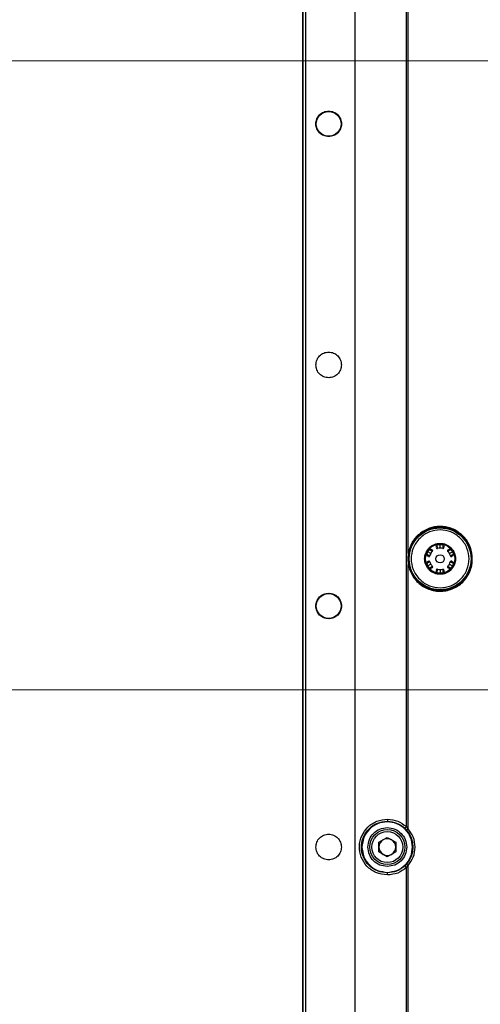
# Model space of a CAD drawing. Units: inches. Extents: x 0.4 to 16.6, y 0.2 to 10.8.
# Drawn here: x 2 to 2.5, y 4.7 to 5.9 of the extents above; entities that cross this region are included whole.
import ezdxf

# ---------------------------------------------------------------- set-up
doc = ezdxf.new("R2010")
doc.units = ezdxf.units.IN
doc.header["$MEASUREMENT"] = 0
doc.styles.add('SLDTEXTSTYLE0', font='TXT', dxfattribs={"width": 0.75})
doc.dimstyles.new('SLDDIMSTYLE0', dxfattribs={"dimtxt": 0.083333, "dimasz": 0.13, "dimexe": 0, "dimexo": 0.0625, "dimgap": 0.020833, "dimtad": 0, "dimlfac": 8, "dimrnd": 1e-09, "dimzin": 4, "dimdsep": 46, "dimtxsty": 'SLDTEXTSTYLE0', "dimsah": 1, "dimcen": 0.09, "dimadec": 0, "dimazin": 1, "dimtfac": 1, "dimtofl": 0, "dimtmove": 0, "dimatfit": 3, "dimfxl": 0, "dimfrac": 2, "dimtolj": 1, "dimtzin": 12, "dimarcsym": 0})

# ---------------------------------------------------------------- blocks, each defined once
blk = doc.blocks.new('_D')
at = {"color": 7, "linetype": 'Continuous', "lineweight": 0}
for p, q in [((2.2743, 6.3477), (0.8482, 6.3477)), ((0.9732, 6.3477), (0.9732, 5.2543)), ((0.907, 5.1867), (0.907, 5.2121)), ((0.907, 5.2121), (1.0394, 5.2121)), ((1.0394, 5.2121), (1.0394, 5.1867)), ((0.907, 4.9097), (0.907, 4.8844)), ((1.0394, 4.8844), (1.0394, 4.9097)), ((0.907, 4.8844), (1.0394, 4.8844)), ((0.9732, 3.4102), (0.9732, 4.5035)), ((2.2743, 3.4102), (0.8482, 3.4102))]:
    blk.add_line(p, q, dxfattribs=at)
at = {"color": 7, "linetype": 'Continuous', "lineweight": 18}
for points in [[(0.9732, 6.3477), (0.9532, 6.2177), (0.9932, 6.2177)], [(0.9732, 3.4102), (0.9932, 3.5402), (0.9532, 3.5402)]]:
    blk.add_solid(points, dxfattribs=at)
at = {"color": 7, "linetype": 'Continuous', "lineweight": 18, "char_height": 0.08333, "attachment_point": 1, "rotation": 90, "style": 'SLDTEXTSTYLE0'}
for s, insert in [('596.9', (0.932, 4.9097)), ('23.500', (0.932, 4.5204))]:
    blk.add_mtext(s, dxfattribs=dict(at, insert=insert))
blk = doc.blocks.new('_D_3')
at = {"color": 7, "linetype": 'Continuous', "lineweight": 0}
for p, q in [((2.8634, 5.0664), (1.3207, 5.0664)), ((1.4457, 5.0664), (1.4457, 4.6137)), ((1.3795, 4.5461), (1.3795, 4.5714)), ((1.3795, 4.5714), (1.5119, 4.5714)), ((1.5119, 4.5714), (1.5119, 4.5461)), ((1.3795, 4.2691), (1.3795, 4.2437)), ((1.5119, 4.2437), (1.5119, 4.2691)), ((1.3795, 4.2437), (1.5119, 4.2437)), ((1.4457, 3.4102), (1.4457, 3.8629)), ((2.2743, 3.4102), (1.3207, 3.4102))]:
    blk.add_line(p, q, dxfattribs=at)
at = {"color": 7, "linetype": 'Continuous', "lineweight": 18}
for points in [[(1.4457, 5.0664), (1.4257, 4.9364), (1.4657, 4.9364)], [(1.4457, 3.4102), (1.4657, 3.5402), (1.4257, 3.5402)]]:
    blk.add_solid(points, dxfattribs=at)
at = {"color": 7, "linetype": 'Continuous', "lineweight": 18, "char_height": 0.08333, "attachment_point": 1, "rotation": 90, "style": 'SLDTEXTSTYLE0'}
for s, insert in [('336.6', (1.4045, 4.2691)), ('13.250', (1.4045, 3.8798))]:
    blk.add_mtext(s, dxfattribs=dict(at, insert=insert))
blk = doc.blocks.new('_D_4')
at = {"color": 7, "linetype": 'Continuous', "lineweight": 0}
for p, q in [((2.8634, 5.8164), (1.0845, 5.8164)), ((1.2095, 5.8164), (1.2095, 4.9425)), ((1.1433, 4.8749), (1.1433, 4.9003)), ((1.1433, 4.9003), (1.2757, 4.9003)), ((1.2757, 4.9003), (1.2757, 4.8749)), ((1.1433, 4.6902), (1.1433, 4.6649)), ((1.2757, 4.6649), (1.2757, 4.6902)), ((1.1433, 4.6649), (1.2757, 4.6649)), ((1.2095, 3.4102), (1.2095, 4.284)), ((2.2743, 3.4102), (1.0845, 3.4102))]:
    blk.add_line(p, q, dxfattribs=at)
at = {"color": 7, "linetype": 'Continuous', "lineweight": 18}
for points in [[(1.2095, 5.8164), (1.1895, 5.6864), (1.2295, 5.6864)], [(1.2095, 3.4102), (1.2295, 3.5402), (1.1895, 3.5402)]]:
    blk.add_solid(points, dxfattribs=at)
at = {"color": 7, "linetype": 'Continuous', "lineweight": 18, "char_height": 0.08333, "attachment_point": 1, "rotation": 90, "style": 'SLDTEXTSTYLE0'}
for s, insert in [('489', (1.1682, 4.6902)), ('19.250', (1.1682, 4.301))]:
    blk.add_mtext(s, dxfattribs=dict(at, insert=insert))

msp = doc.modelspace()

# ---------------------------------------------------------------- linework, layer by layer
at = {"color": 7, "linetype": 'Continuous', "lineweight": 25}
for p, q in [((2.3118, 6.3352), (2.3118, 3.4227)), ((2.3123, 6.3352), (2.3123, 3.4227)), ((2.3154, 6.3352), (2.3154, 3.4227)), ((2.3743, 6.2212), (2.3743, 3.5366)), ((2.4358, 4.9033), (2.4358, 6.0648)), ((2.4379, 5.2296), (2.4379, 5.9032)), ((2.4721, 5.2392), (2.4759, 5.2396)), ((2.4759, 5.2401), (2.4759, 5.2396)), ((2.4759, 5.2396), (2.4797, 5.2392)), ((2.4379, 5.2296), (2.4373, 5.2227)), ((2.4383, 5.2227), (2.4389, 5.2294)), ((2.4597, 5.2276), (2.4612, 5.2312)), ((2.4608, 5.2314), (2.4612, 5.2312)), ((2.4612, 5.2312), (2.4635, 5.2343)), ((2.4636, 5.2261), (2.4634, 5.2262)), ((2.4727, 5.2351), (2.4727, 5.2352)), ((2.485, 5.2316), (2.485, 5.2316)), ((2.4883, 5.2343), (2.4906, 5.2312)), ((2.4906, 5.2312), (2.4921, 5.2276)), ((2.4373, 5.2227), (2.4379, 5.2157)), ((2.4379, 4.9007), (2.4379, 5.2157)), ((2.4389, 5.216), (2.4383, 5.2227)), ((2.4612, 5.2142), (2.4597, 5.2177)), ((2.4608, 5.2139), (2.4612, 5.2142)), ((2.4635, 5.2111), (2.4612, 5.2142)), ((2.4668, 5.2137), (2.4666, 5.2136)), ((2.4882, 5.2192), (2.4882, 5.2192)), ((2.4906, 5.2142), (2.4883, 5.2111)), ((2.4921, 5.2177), (2.4906, 5.2142)), ((2.4759, 5.2057), (2.4721, 5.2061)), ((2.4797, 5.2061), (2.4759, 5.2057)), ((2.4759, 5.2052), (2.4759, 5.2057)), ((2.4791, 5.2103), (2.4791, 5.2103)), ((2.4337, 4.9015), (2.4361, 4.8991)), ((2.4379, 4.9007), (2.4358, 4.9033)), ((2.4029, 4.8847), (2.413, 4.8905)), ((2.4029, 4.8731), (2.4029, 4.8847)), ((2.413, 4.8905), (2.423, 4.8847)), ((2.423, 4.8847), (2.423, 4.8731)), ((2.413, 4.8673), (2.4029, 4.8731)), ((2.423, 4.8731), (2.413, 4.8673)), ((2.4361, 4.8587), (2.4337, 4.8563)), ((2.4358, 4.8545), (2.4379, 4.8571)), ((2.4358, 3.6377), (2.4358, 4.8545)), ((2.4379, 4.5421), (2.4379, 4.8571))]:
    msp.add_line(p, q, dxfattribs=at)
for centre, radius in [((2.3431, 5.7414), 0.0148), ((2.4759, 5.2227), 0.0369), ((2.4759, 5.2227), 0.0175), ((2.4759, 5.2227), 0.00492), ((2.3431, 5.1664), 0.0148), ((2.413, 4.8789), 0.0209), ((2.413, 4.8789), 0.0185)]:
    msp.add_circle(centre, radius, dxfattribs=at)
for centre, radius, start, end in [((2.4759, 5.2227), 0.0376, 190.2906, 169.7091), ((2.4795, 5.2386), 0.000931, 254.8483, 337.8198), ((2.4626, 5.2264), 0.000984, 240.0001, 344.4775), ((2.4759, 5.2227), 0.0128, 150.0004, 164.4775), ((2.4639, 5.2337), 0.000931, 314.8483, 37.8198), ((2.4759, 5.2227), 0.0128, 135.5225, 150.0004), ((2.4661, 5.2323), 0.000984, 315.5225, 60), ((2.4724, 5.236), 0.000984, 179.9921, 284.4775), ((2.4759, 5.2227), 0.0128, 89.9997, 104.4775), ((2.4759, 5.2227), 0.0128, 75.5225, 89.9997), ((2.4793, 5.236), 0.000984, 255.5225, 0), ((2.4857, 5.2323), 0.000984, 120.0001, 224.4775), ((2.4759, 5.2227), 0.0128, 30.0004, 44.4775), ((2.4879, 5.2337), 0.000931, 142.1792, 225.1513), ((2.4759, 5.2227), 0.0128, 15.5225, 30.0004), ((2.4892, 5.2264), 0.000984, 195.5225, 300), ((2.4603, 5.2178), 0.000931, 14.8483, 97.8198), ((2.4626, 5.219), 0.000984, 15.5225, 120), ((2.4759, 5.2227), 0.0128, 195.5225, 210.0004), ((2.4759, 5.2227), 0.0128, 210.0004, 224.4775), ((2.4661, 5.213), 0.000984, 300.0001, 44.4775), ((2.4857, 5.213), 0.000984, 135.5225, 240), ((2.4759, 5.2227), 0.0128, 315.5225, 330.0004), ((2.4759, 5.2227), 0.0128, 330.0004, 344.4775), ((2.4892, 5.219), 0.000984, 60, 164.4775), ((2.4915, 5.2178), 0.000931, 82.1792, 165.1513), ((2.4724, 5.2093), 0.000984, 75.5225, 180), ((2.4759, 5.2227), 0.0128, 255.5225, 269.9997), ((2.4759, 5.2227), 0.0128, 269.9997, 284.4775), ((2.4793, 5.2093), 0.000984, 0, 104.4775), ((2.4795, 5.2067), 0.000931, 22.1792, 105.1513), ((2.413, 4.8789), 0.0307, 318.8435, 41.1565), ((2.413, 4.8789), 0.01, 120, 180), ((2.413, 4.8789), 0.01, 60, 120), ((2.413, 4.8789), 0.01, 0, 60), ((2.413, 4.8789), 0.01, 180, 240), ((2.413, 4.8789), 0.01, 300, 0), ((2.413, 4.8789), 0.01, 240, 300)]:
    msp.add_arc(centre, radius, start, end, dxfattribs=at)
for points in [[(2.3431, 5.7262), (2.3411, 5.7264), (2.3371, 5.7269), (2.332, 5.7304), (2.3286, 5.7354), (2.3274, 5.7414), (2.3286, 5.7474), (2.332, 5.7525), (2.3371, 5.756), (2.3411, 5.7564), (2.3431, 5.7567)], [(2.3431, 5.7567), (2.3451, 5.7564), (2.3491, 5.756), (2.3541, 5.7525), (2.3575, 5.7474), (2.3587, 5.7414), (2.3575, 5.7354), (2.3541, 5.7304), (2.3491, 5.7269), (2.3451, 5.7264), (2.3431, 5.7262)], [(2.3278, 5.4539), (2.3281, 5.4559), (2.3285, 5.4599), (2.332, 5.465), (2.3371, 5.4684), (2.3431, 5.4696), (2.3491, 5.4684), (2.3541, 5.465), (2.3576, 5.4599), (2.3581, 5.4559), (2.3583, 5.4539)], [(2.3583, 5.4539), (2.3581, 5.4519), (2.3576, 5.4479), (2.3541, 5.4429), (2.3491, 5.4395), (2.3431, 5.4383), (2.3371, 5.4395), (2.332, 5.4429), (2.3285, 5.4479), (2.3281, 5.4519), (2.3278, 5.4539)], [(2.5134, 5.2227), (2.5128, 5.2276), (2.5117, 5.2374), (2.503, 5.2499), (2.4906, 5.2582), (2.4759, 5.2611), (2.4612, 5.2582), (2.4488, 5.2499), (2.4401, 5.2374), (2.439, 5.2276), (2.4384, 5.2227)], [(2.4384, 5.2227), (2.439, 5.2178), (2.4401, 5.208), (2.4488, 5.1955), (2.4612, 5.1871), (2.4759, 5.1842), (2.4906, 5.1871), (2.503, 5.1955), (2.5117, 5.208), (2.5128, 5.2178), (2.5134, 5.2227)], [(2.3431, 5.1512), (2.3411, 5.1514), (2.3371, 5.1519), (2.332, 5.1554), (2.3286, 5.1604), (2.3274, 5.1664), (2.3286, 5.1724), (2.332, 5.1775), (2.3371, 5.181), (2.3411, 5.1814), (2.3431, 5.1817)], [(2.3431, 5.1817), (2.3451, 5.1814), (2.3491, 5.181), (2.3541, 5.1775), (2.3575, 5.1724), (2.3587, 5.1664), (2.3575, 5.1604), (2.3541, 5.1554), (2.3491, 5.1519), (2.3451, 5.1514), (2.3431, 5.1512)], [(2.413, 4.909), (2.409, 4.9086), (2.4011, 4.9077), (2.3912, 4.9007), (2.3842, 4.8908), (2.3833, 4.8829), (2.3828, 4.8789)], [(2.4431, 4.8789), (2.4426, 4.8829), (2.4417, 4.8908), (2.4348, 4.9007), (2.4248, 4.9077), (2.4169, 4.9086), (2.413, 4.909)], [(2.3898, 4.8789), (2.3902, 4.882), (2.3909, 4.888), (2.3962, 4.8957), (2.4039, 4.901), (2.4099, 4.9017), (2.413, 4.9021)], [(2.413, 4.9021), (2.416, 4.9017), (2.4221, 4.901), (2.4297, 4.8957), (2.435, 4.888), (2.4357, 4.882), (2.4361, 4.8789)], [(2.4379, 4.9007), (2.4377, 4.9005), (2.4372, 4.9001), (2.4366, 4.8996), (2.4362, 4.8992), (2.4361, 4.8991), (2.4361, 4.8991)], [(2.3278, 4.8789), (2.3281, 4.8809), (2.3285, 4.8849), (2.332, 4.89), (2.3371, 4.8934), (2.3431, 4.8946), (2.3491, 4.8934), (2.3541, 4.89), (2.3576, 4.8849), (2.3581, 4.8809), (2.3583, 4.8789)], [(2.3583, 4.8789), (2.3581, 4.8769), (2.3576, 4.8729), (2.3541, 4.8679), (2.3491, 4.8645), (2.3431, 4.8633), (2.3371, 4.8645), (2.332, 4.8679), (2.3285, 4.8729), (2.3281, 4.8769), (2.3278, 4.8789)], [(2.3828, 4.8789), (2.3833, 4.875), (2.3842, 4.8671), (2.3912, 4.8571), (2.4011, 4.8502), (2.409, 4.8493), (2.413, 4.8488)], [(2.413, 4.8558), (2.4099, 4.8561), (2.4039, 4.8568), (2.3962, 4.8622), (2.3909, 4.8698), (2.3902, 4.8759), (2.3898, 4.8789)], [(2.413, 4.8488), (2.4169, 4.8493), (2.4248, 4.8502), (2.4348, 4.8571), (2.4417, 4.8671), (2.4426, 4.875), (2.4431, 4.8789)], [(2.4361, 4.8789), (2.4357, 4.8759), (2.435, 4.8698), (2.4297, 4.8622), (2.4221, 4.8568), (2.416, 4.8561), (2.413, 4.8558)], [(2.4361, 4.8587), (2.4361, 4.8587), (2.4362, 4.8586), (2.4366, 4.8583), (2.4372, 4.8577), (2.4377, 4.8573), (2.4379, 4.8571)]]:
    msp.add_open_spline(points, degree=3, dxfattribs=at)
for points, knots in [([(2.5139, 5.2297), (2.5127, 5.2339), (2.5102, 5.2425), (2.501, 5.253), (2.4891, 5.2598), (2.4758, 5.262), (2.4626, 5.2597), (2.4507, 5.2529), (2.4416, 5.2424), (2.4391, 5.2338), (2.4379, 5.2296)], [0, 0, 0, 0, 0.121151, 0.25, 0.378849, 0.500001, 0.621152, 0.75, 0.878849, 1, 1, 1, 1]), ([(2.4759, 5.2571), (2.4716, 5.2567), (2.4649, 5.256), (2.4569, 5.2517), (2.4514, 5.2472), (2.4469, 5.2417), (2.4427, 5.2337), (2.4406, 5.2227), (2.4427, 5.2117), (2.4469, 5.2037), (2.4514, 5.1981), (2.4569, 5.1937), (2.4649, 5.1894), (2.4716, 5.1887), (2.4759, 5.1882)], [0, 0, 0, 0, 0.119728, 0.18418, 0.25, 0.31582, 0.380272, 0.5, 0.619728, 0.68418, 0.75, 0.81582, 0.880272, 1, 1, 1, 1]), ([(2.4759, 5.1882), (2.4802, 5.1887), (2.4869, 5.1894), (2.4949, 5.1937), (2.5004, 5.1981), (2.5049, 5.2037), (2.5091, 5.2117), (2.5112, 5.2227), (2.5091, 5.2337), (2.5049, 5.2417), (2.5004, 5.2472), (2.4949, 5.2517), (2.4869, 5.256), (2.4802, 5.2567), (2.4759, 5.2571)], [0, 0, 0, 0, 0.119728, 0.18418, 0.25, 0.31582, 0.380272, 0.5, 0.619728, 0.68418, 0.75, 0.81582, 0.880272, 1, 1, 1, 1]), ([(2.4574, 5.2227), (2.4577, 5.225), (2.4581, 5.2286), (2.4604, 5.2329), (2.4627, 5.2358), (2.4657, 5.2382), (2.47, 5.2404), (2.4759, 5.2416), (2.4818, 5.2404), (2.4861, 5.2382), (2.489, 5.2358), (2.4914, 5.2329), (2.4937, 5.2286), (2.4941, 5.225), (2.4943, 5.2227)], [0, 0, 0, 0, 0.119728, 0.18418, 0.25, 0.31582, 0.380272, 0.5, 0.619728, 0.68418, 0.75, 0.81582, 0.880272, 1, 1, 1, 1]), ([(2.4715, 5.2382), (2.4715, 5.2382), (2.4715, 5.2381), (2.4715, 5.238), (2.4716, 5.2379), (2.4718, 5.2378), (2.472, 5.2378), (2.4722, 5.2377), (2.4724, 5.2377), (2.4725, 5.2377), (2.4726, 5.2377)], [0, 0, 0, 0, 0.115122, 0.238312, 0.367535, 0.500001, 0.632467, 0.76169, 0.884879, 1, 1, 1, 1]), ([(2.4715, 5.2365), (2.4715, 5.2366), (2.4715, 5.2366), (2.4715, 5.2372), (2.4715, 5.2379), (2.4715, 5.2382)], [0, 0, 0, 0, 0.061375, 0.538706, 1, 1, 1, 1]), ([(2.4726, 5.2377), (2.4725, 5.238), (2.4725, 5.2385), (2.4722, 5.239), (2.4721, 5.2392)], [0, 0, 0, 0, 0.5111826, 1, 1, 1, 1]), ([(2.4759, 5.2355), (2.4759, 5.2355), (2.4759, 5.2356), (2.4759, 5.2364), (2.4759, 5.2378), (2.4759, 5.239), (2.4759, 5.2396)], [0, 0, 0, 0, 0.288259, 0.533847, 0.761094, 1, 1, 1, 1]), ([(2.4792, 5.2377), (2.4792, 5.2373), (2.4792, 5.2364), (2.4791, 5.2353), (2.4791, 5.2351), (2.4791, 5.2351)], [0, 0, 0, 0, 0.223051, 0.481886, 1, 1, 1, 1]), ([(2.4797, 5.2392), (2.4796, 5.239), (2.4793, 5.2385), (2.4792, 5.238), (2.4792, 5.2377)], [0, 0, 0, 0, 0.470506, 1, 1, 1, 1]), ([(2.4803, 5.2382), (2.4803, 5.2379), (2.4803, 5.2372), (2.4803, 5.2366), (2.4803, 5.2366), (2.4803, 5.2365)], [0, 0, 0, 0, 0.464111, 0.944345, 1, 1, 1, 1]), ([(2.4379, 5.2157), (2.4394, 5.2109), (2.4416, 5.2035), (2.4481, 5.1956), (2.4558, 5.1891), (2.4676, 5.1839), (2.4831, 5.1837), (2.4974, 5.1894), (2.5067, 5.1984), (2.5115, 5.2073), (2.5148, 5.217), (2.5142, 5.2246), (2.5139, 5.2297)], [0, 0, 0, 0, 0.1239428, 0.1880693, 0.2517692, 0.3739385, 0.5000134, 0.6260884, 0.7482535, 0.8119467, 0.8760657, 1, 1, 1, 1]), ([(2.4379, 5.2296), (2.438, 5.2295), (2.4383, 5.2295), (2.4386, 5.2294), (2.4388, 5.2294), (2.4389, 5.2294), (2.4389, 5.2294)], [0, 0, 0, 0, 0.25, 0.5, 0.75, 1, 1, 1, 1]), ([(2.4612, 5.2273), (2.461, 5.2274), (2.4605, 5.2276), (2.4599, 5.2276), (2.4597, 5.2276)], [0, 0, 0, 0, 0.510902, 1, 1, 1, 1]), ([(2.4602, 5.2266), (2.4602, 5.2266), (2.4603, 5.2266), (2.4604, 5.2266), (2.4606, 5.2266), (2.4607, 5.2267), (2.4609, 5.2268), (2.461, 5.227), (2.4611, 5.2271), (2.4612, 5.2272), (2.4612, 5.2273)], [0, 0, 0, 0, 0.115122, 0.2383119, 0.3675353, 0.5000011, 0.6324668, 0.7616897, 0.8848788, 1, 1, 1, 1]), ([(2.4617, 5.2258), (2.4617, 5.2258), (2.4616, 5.2258), (2.4611, 5.2261), (2.4605, 5.2265), (2.4602, 5.2266)], [0, 0, 0, 0, 0.061375, 0.538706, 1, 1, 1, 1]), ([(2.4648, 5.2291), (2.4648, 5.2291), (2.4647, 5.2291), (2.464, 5.2295), (2.4628, 5.2302), (2.4617, 5.2308), (2.4612, 5.2312)], [0, 0, 0, 0, 0.288259, 0.533847, 0.761094, 1, 1, 1, 1]), ([(2.4625, 5.2254), (2.4627, 5.2254), (2.463, 5.2254), (2.4629, 5.2258), (2.4629, 5.226)], [0, 0, 0, 0, 0.4897347, 1, 1, 1, 1]), ([(2.4629, 5.2255), (2.463, 5.2255), (2.4631, 5.2256), (2.4633, 5.2258), (2.4634, 5.226), (2.4634, 5.2261), (2.4635, 5.2262)], [0, 0, 0, 0, 0.267926, 0.527933, 0.773444, 1, 1, 1, 1]), ([(2.4635, 5.2343), (2.4636, 5.234), (2.4639, 5.2335), (2.4643, 5.2332), (2.4645, 5.2331)], [0, 0, 0, 0, 0.470464, 1, 1, 1, 1]), ([(2.4645, 5.2331), (2.4649, 5.2328), (2.4656, 5.2324), (2.4666, 5.2317), (2.4667, 5.2317), (2.4668, 5.2316)], [0, 0, 0, 0, 0.223051, 0.481885, 1, 1, 1, 1]), ([(2.4646, 5.2343), (2.4649, 5.2341), (2.4655, 5.2338), (2.4662, 5.2334), (2.4663, 5.2333), (2.4663, 5.2333)], [0, 0, 0, 0, 0.298539, 0.607448, 1, 1, 1, 1]), ([(2.4665, 5.2323), (2.4667, 5.2323), (2.4671, 5.2325), (2.4669, 5.2328), (2.4669, 5.2329)], [0, 0, 0, 0, 0.510374, 1, 1, 1, 1]), ([(2.4667, 5.2317), (2.4667, 5.2317), (2.4668, 5.2318), (2.4669, 5.232), (2.467, 5.2323), (2.4669, 5.2324), (2.4669, 5.2325)], [0, 0, 0, 0, 0.226609, 0.472138, 0.732127, 1, 1, 1, 1]), ([(2.4716, 5.2356), (2.4716, 5.2355), (2.4718, 5.2352), (2.4721, 5.2354), (2.4723, 5.2356)], [0, 0, 0, 0, 0.4897347, 1, 1, 1, 1]), ([(2.4718, 5.2353), (2.4719, 5.2353), (2.472, 5.2352), (2.4723, 5.2352), (2.4725, 5.2351), (2.4726, 5.2352), (2.4727, 5.2352)], [0, 0, 0, 0, 0.267926, 0.527933, 0.773444, 1, 1, 1, 1]), ([(2.4791, 5.2352), (2.4792, 5.2352), (2.4793, 5.2351), (2.4795, 5.2352), (2.4797, 5.2352), (2.4799, 5.2353), (2.4799, 5.2353)], [0, 0, 0, 0, 0.226609, 0.472138, 0.732127, 1, 1, 1, 1]), ([(2.4795, 5.2356), (2.4797, 5.2355), (2.48, 5.2352), (2.4801, 5.2355), (2.4802, 5.2356)], [0, 0, 0, 0, 0.510374, 1, 1, 1, 1]), ([(2.4849, 5.2329), (2.4849, 5.2328), (2.4847, 5.2325), (2.4851, 5.2323), (2.4853, 5.2323)], [0, 0, 0, 0, 0.489674, 1, 1, 1, 1]), ([(2.4848, 5.2325), (2.4848, 5.2324), (2.4848, 5.2323), (2.4849, 5.232), (2.485, 5.2318), (2.4851, 5.2317), (2.4851, 5.2317)], [0, 0, 0, 0, 0.267867, 0.527853, 0.773385, 1, 1, 1, 1]), ([(2.485, 5.2316), (2.4851, 5.2317), (2.4852, 5.2318), (2.4862, 5.2324), (2.4869, 5.2328), (2.4872, 5.2331)], [0, 0, 0, 0, 0.515845, 0.734723, 1, 1, 1, 1]), ([(2.4857, 5.2334), (2.4857, 5.2334), (2.4858, 5.2335), (2.4863, 5.2338), (2.4869, 5.2341), (2.4872, 5.2343)], [0, 0, 0, 0, 0.0550897, 0.5356186, 1, 1, 1, 1]), ([(2.487, 5.2291), (2.487, 5.2291), (2.4871, 5.2291), (2.4878, 5.2295), (2.489, 5.2302), (2.49, 5.2308), (2.4906, 5.2312)], [0, 0, 0, 0, 0.28826, 0.533848, 0.761094, 1, 1, 1, 1]), ([(2.4872, 5.2331), (2.4875, 5.2332), (2.4879, 5.2335), (2.4882, 5.234), (2.4883, 5.2343)], [0, 0, 0, 0, 0.5349796, 1, 1, 1, 1]), ([(2.4906, 5.2273), (2.4902, 5.2271), (2.4894, 5.2267), (2.4884, 5.2262), (2.4883, 5.2261), (2.4882, 5.2261)], [0, 0, 0, 0, 0.223051, 0.481885, 1, 1, 1, 1]), ([(2.4883, 5.2262), (2.4883, 5.2261), (2.4884, 5.226), (2.4885, 5.2258), (2.4887, 5.2256), (2.4888, 5.2255), (2.4889, 5.2255)], [0, 0, 0, 0, 0.226609, 0.472138, 0.732127, 1, 1, 1, 1]), ([(2.4889, 5.226), (2.4888, 5.2258), (2.4888, 5.2254), (2.4891, 5.2254), (2.4893, 5.2254)], [0, 0, 0, 0, 0.5103243, 1, 1, 1, 1]), ([(2.4916, 5.2266), (2.4913, 5.2265), (2.4907, 5.2261), (2.49, 5.2257), (2.4899, 5.2257), (2.4899, 5.2256)], [0, 0, 0, 0, 0.2979333, 0.6062168, 1, 1, 1, 1]), ([(2.4921, 5.2276), (2.4919, 5.2276), (2.4913, 5.2276), (2.4908, 5.2274), (2.4906, 5.2273)], [0, 0, 0, 0, 0.470508, 1, 1, 1, 1]), ([(2.4916, 5.2266), (2.4915, 5.2266), (2.4914, 5.2266), (2.4912, 5.2266), (2.4911, 5.2267), (2.4909, 5.2268), (2.4908, 5.227), (2.4907, 5.2271), (2.4906, 5.2272), (2.4906, 5.2273)], [0, 0, 0, 0, 0.231971, 0.359687, 0.491698, 0.624857, 0.75585, 0.881673, 1, 1, 1, 1]), ([(2.4383, 5.2227), (2.4383, 5.2227), (2.4382, 5.2227), (2.438, 5.2227), (2.4377, 5.2227), (2.4375, 5.2227), (2.4373, 5.2227)], [0, 0, 0, 0, 0.239136, 0.49745, 0.75718, 1, 1, 1, 1]), ([(2.4389, 5.216), (2.4389, 5.2159), (2.4389, 5.2159), (2.4388, 5.2159), (2.4386, 5.2159), (2.4383, 5.2158), (2.438, 5.2157), (2.4379, 5.2157)], [0, 0, 0, 0, 0.133927, 0.261548, 0.496869, 0.748132, 1, 1, 1, 1]), ([(2.4943, 5.2227), (2.4941, 5.2204), (2.4937, 5.2168), (2.4914, 5.2125), (2.489, 5.2095), (2.4861, 5.2071), (2.4818, 5.2049), (2.4759, 5.2038), (2.47, 5.2049), (2.4657, 5.2071), (2.4627, 5.2095), (2.4604, 5.2125), (2.4581, 5.2168), (2.4577, 5.2204), (2.4574, 5.2227)], [0, 0, 0, 0, 0.119728, 0.18418, 0.25, 0.31582, 0.380272, 0.5, 0.619728, 0.68418, 0.75, 0.81582, 0.880272, 1, 1, 1, 1]), ([(2.4597, 5.2177), (2.4599, 5.2177), (2.4605, 5.2177), (2.461, 5.2179), (2.4612, 5.218)], [0, 0, 0, 0, 0.4703589, 1, 1, 1, 1]), ([(2.4602, 5.2187), (2.4605, 5.2189), (2.4611, 5.2192), (2.4616, 5.2195), (2.4617, 5.2196), (2.4617, 5.2196)], [0, 0, 0, 0, 0.464111, 0.944345, 1, 1, 1, 1]), ([(2.4612, 5.218), (2.4616, 5.2182), (2.4623, 5.2186), (2.4634, 5.2191), (2.4635, 5.2192), (2.4636, 5.2192)], [0, 0, 0, 0, 0.2230506, 0.4818853, 1, 1, 1, 1]), ([(2.4648, 5.2163), (2.4648, 5.2163), (2.4647, 5.2162), (2.464, 5.2158), (2.4628, 5.2151), (2.4617, 5.2145), (2.4612, 5.2142)], [0, 0, 0, 0, 0.2882594, 0.5338473, 0.7610938, 1, 1, 1, 1]), ([(2.4629, 5.2194), (2.4629, 5.2195), (2.463, 5.2199), (2.4627, 5.22), (2.4625, 5.22)], [0, 0, 0, 0, 0.510374, 1, 1, 1, 1]), ([(2.4635, 5.2192), (2.4634, 5.2192), (2.4634, 5.2194), (2.4633, 5.2196), (2.4631, 5.2197), (2.463, 5.2198), (2.4629, 5.2198)], [0, 0, 0, 0, 0.226609, 0.472138, 0.732127, 1, 1, 1, 1]), ([(2.4669, 5.2128), (2.4669, 5.2129), (2.467, 5.2131), (2.4669, 5.2133), (2.4668, 5.2135), (2.4667, 5.2136), (2.4667, 5.2137)], [0, 0, 0, 0, 0.267926, 0.527933, 0.773444, 1, 1, 1, 1]), ([(2.4851, 5.2137), (2.4851, 5.2136), (2.485, 5.2135), (2.4849, 5.2133), (2.4848, 5.2131), (2.4848, 5.2129), (2.4848, 5.2128)], [0, 0, 0, 0, 0.2266091, 0.4721381, 0.7321269, 1, 1, 1, 1]), ([(2.4872, 5.2123), (2.4869, 5.2125), (2.4862, 5.213), (2.4852, 5.2136), (2.4851, 5.2137), (2.485, 5.2137)], [0, 0, 0, 0, 0.223051, 0.481885, 1, 1, 1, 1]), ([(2.487, 5.2163), (2.487, 5.2163), (2.4871, 5.2162), (2.4878, 5.2158), (2.489, 5.2151), (2.49, 5.2145), (2.4906, 5.2142)], [0, 0, 0, 0, 0.2882596, 0.5338479, 0.7610945, 1, 1, 1, 1]), ([(2.4882, 5.2192), (2.4883, 5.2192), (2.4885, 5.2191), (2.4894, 5.2186), (2.4902, 5.2182), (2.4906, 5.218)], [0, 0, 0, 0, 0.515844, 0.734723, 1, 1, 1, 1]), ([(2.4897, 5.2198), (2.4897, 5.2198), (2.4898, 5.2197), (2.4907, 5.2192), (2.4913, 5.2189), (2.4916, 5.2187)], [0, 0, 0, 0, 0.547524, 0.777628, 1, 1, 1, 1]), ([(2.4906, 5.218), (2.4908, 5.2179), (2.4913, 5.2177), (2.4919, 5.2177), (2.4921, 5.2177)], [0, 0, 0, 0, 0.535013, 1, 1, 1, 1]), ([(2.4645, 5.2123), (2.4643, 5.2121), (2.4639, 5.2118), (2.4636, 5.2113), (2.4635, 5.2111)], [0, 0, 0, 0, 0.511118, 1, 1, 1, 1]), ([(2.4646, 5.2111), (2.4647, 5.2111), (2.4647, 5.2111), (2.4648, 5.2112), (2.4648, 5.2114), (2.4648, 5.2115), (2.4648, 5.2117), (2.4647, 5.2119), (2.4646, 5.2121), (2.4646, 5.2122), (2.4645, 5.2123)], [0, 0, 0, 0, 0.115121, 0.23831, 0.367533, 0.499999, 0.632465, 0.761689, 0.884878, 1, 1, 1, 1]), ([(2.4663, 5.212), (2.4663, 5.212), (2.4662, 5.212), (2.4655, 5.2116), (2.4649, 5.2112), (2.4646, 5.2111)], [0, 0, 0, 0, 0.3936802, 0.7020199, 1, 1, 1, 1]), ([(2.4669, 5.2124), (2.4669, 5.2126), (2.4671, 5.2129), (2.4667, 5.213), (2.4665, 5.2131)], [0, 0, 0, 0, 0.489735, 1, 1, 1, 1]), ([(2.4715, 5.2071), (2.4715, 5.2074), (2.4715, 5.2081), (2.4715, 5.2087), (2.4715, 5.2088), (2.4715, 5.2088)], [0, 0, 0, 0, 0.461062, 0.938141, 1, 1, 1, 1]), ([(2.4715, 5.2071), (2.4715, 5.2072), (2.4715, 5.2073), (2.4716, 5.2074), (2.4718, 5.2075), (2.472, 5.2076), (2.4722, 5.2076), (2.4724, 5.2077), (2.4725, 5.2076), (2.4726, 5.2076)], [0, 0, 0, 0, 0.231971, 0.359687, 0.491698, 0.624857, 0.75585, 0.881673, 1, 1, 1, 1]), ([(2.4723, 5.2098), (2.4721, 5.2099), (2.4718, 5.2101), (2.4716, 5.2099), (2.4716, 5.2097)], [0, 0, 0, 0, 0.510324, 1, 1, 1, 1]), ([(2.4727, 5.2102), (2.4726, 5.2102), (2.4725, 5.2102), (2.4723, 5.2102), (2.472, 5.2101), (2.4719, 5.21), (2.4718, 5.21)], [0, 0, 0, 0, 0.226609, 0.472138, 0.732127, 1, 1, 1, 1]), ([(2.4721, 5.2061), (2.4722, 5.2064), (2.4725, 5.2069), (2.4725, 5.2074), (2.4726, 5.2076)], [0, 0, 0, 0, 0.4703542, 1, 1, 1, 1]), ([(2.4726, 5.2076), (2.4726, 5.208), (2.4726, 5.2089), (2.4727, 5.2101), (2.4727, 5.2102), (2.4727, 5.2103)], [0, 0, 0, 0, 0.223051, 0.481885, 1, 1, 1, 1]), ([(2.4759, 5.2099), (2.4759, 5.2098), (2.4759, 5.2098), (2.4759, 5.209), (2.4759, 5.2076), (2.4759, 5.2063), (2.4759, 5.2057)], [0, 0, 0, 0, 0.2882596, 0.5338479, 0.7610945, 1, 1, 1, 1]), ([(2.4791, 5.2103), (2.4791, 5.2102), (2.4791, 5.21), (2.4792, 5.2089), (2.4792, 5.2081), (2.4792, 5.2076)], [0, 0, 0, 0, 0.515843, 0.734723, 1, 1, 1, 1]), ([(2.4792, 5.2076), (2.4792, 5.2074), (2.4793, 5.2069), (2.4796, 5.2064), (2.4797, 5.2061)], [0, 0, 0, 0, 0.535022, 1, 1, 1, 1]), ([(2.4803, 5.2093), (2.4803, 5.2093), (2.4803, 5.2091), (2.4803, 5.2081), (2.4803, 5.2074), (2.4803, 5.2071)], [0, 0, 0, 0, 0.547524, 0.777628, 1, 1, 1, 1]), ([(2.4852, 5.2131), (2.4851, 5.213), (2.4847, 5.2129), (2.4849, 5.2126), (2.4849, 5.2124)], [0, 0, 0, 0, 0.510324, 1, 1, 1, 1]), ([(2.4872, 5.2111), (2.4869, 5.2112), (2.4863, 5.2116), (2.4856, 5.212), (2.4855, 5.212), (2.4855, 5.212)], [0, 0, 0, 0, 0.297933, 0.606217, 1, 1, 1, 1]), ([(2.4872, 5.2111), (2.4871, 5.2111), (2.487, 5.2112), (2.487, 5.2114), (2.487, 5.2115), (2.487, 5.2117), (2.4871, 5.2119), (2.4871, 5.2121), (2.4872, 5.2122), (2.4872, 5.2123)], [0, 0, 0, 0, 0.231971, 0.359687, 0.491698, 0.624857, 0.75585, 0.881673, 1, 1, 1, 1]), ([(2.4883, 5.2111), (2.4882, 5.2113), (2.4879, 5.2118), (2.4875, 5.2121), (2.4872, 5.2123)], [0, 0, 0, 0, 0.470475, 1, 1, 1, 1]), ([(2.4132, 4.8457), (2.4085, 4.8463), (2.3993, 4.8473), (2.3882, 4.8556), (2.3811, 4.8668), (2.3788, 4.8799), (2.3819, 4.8927), (2.3893, 4.9033), (2.4003, 4.9107), (2.4089, 4.9117), (2.4132, 4.9121)], [0, 0, 0, 0, 0.136144, 0.261206, 0.383825, 0.509828, 0.632396, 0.752703, 0.875227, 1, 1, 1, 1]), ([(2.413, 4.8482), (2.4089, 4.8486), (2.4009, 4.8495), (2.3906, 4.8566), (2.3838, 4.8668), (2.3818, 4.8764), (2.3823, 4.8823), (2.3826, 4.8843), (2.3827, 4.8848), (2.3827, 4.8849), (2.3827, 4.8849), (2.3827, 4.8849), (2.3827, 4.8849), (2.3827, 4.8849), (2.3831, 4.8869), (2.3849, 4.8927), (2.3906, 4.9012), (2.4009, 4.9083), (2.4089, 4.9092), (2.413, 4.9097)], [0, 0, 0, 0, 0.124816, 0.249793, 0.374772, 0.499596, 0.546569, 0.558378, 0.561359, 0.562118, 0.562315, 0.562368, 0.562382, 0.562387, 0.56239, 0.625166, 0.750045, 0.87486, 1, 1, 1, 1]), ([(2.4132, 4.9121), (2.4132, 4.912), (2.4132, 4.9116), (2.4132, 4.911), (2.4131, 4.9104), (2.4131, 4.91), (2.413, 4.9097), (2.413, 4.9097), (2.413, 4.9097)], [0, 0, 0, 0, 0.1383389, 0.2668588, 0.4907855, 0.7236858, 0.8576274, 1, 1, 1, 1]), ([(2.413, 4.9097), (2.4168, 4.9093), (2.4245, 4.9085), (2.4306, 4.9039), (2.4337, 4.9015)], [0, 0, 0, 0, 0.499895, 1, 1, 1, 1]), ([(2.4132, 4.9121), (2.4174, 4.9117), (2.4258, 4.9109), (2.4324, 4.9059), (2.4358, 4.9033)], [0, 0, 0, 0, 0.499401, 1, 1, 1, 1]), ([(2.4358, 4.9033), (2.4356, 4.9031), (2.4352, 4.9027), (2.4348, 4.9023), (2.4344, 4.902), (2.4342, 4.9018), (2.4339, 4.9015), (2.4338, 4.9015), (2.4337, 4.9015)], [0, 0, 0, 0, 0.238188, 0.367544, 0.5, 0.632457, 0.761812, 1, 1, 1, 1]), ([(2.4379, 4.8571), (2.4401, 4.8603), (2.4448, 4.8668), (2.4468, 4.8789), (2.4448, 4.8911), (2.4401, 4.8976), (2.4379, 4.9007)], [0, 0, 0, 0, 0.2417617, 0.5, 0.7582383, 1, 1, 1, 1]), ([(2.4337, 4.8563), (2.4306, 4.854), (2.4245, 4.8493), (2.4168, 4.8485), (2.413, 4.8482)], [0, 0, 0, 0, 0.500241, 1, 1, 1, 1]), ([(2.4358, 4.8545), (2.4325, 4.852), (2.4258, 4.8469), (2.4174, 4.8461), (2.4132, 4.8457)], [0, 0, 0, 0, 0.499765, 1, 1, 1, 1]), ([(2.4358, 4.8545), (2.4357, 4.8546), (2.4354, 4.8549), (2.4349, 4.8554), (2.4344, 4.8559), (2.434, 4.8562), (2.4338, 4.8563), (2.4337, 4.8563), (2.4337, 4.8563)], [0, 0, 0, 0, 0.140869, 0.272666, 0.5, 0.727333, 0.85913, 1, 1, 1, 1]), ([(2.4132, 4.8457), (2.4132, 4.846), (2.4132, 4.8465), (2.4132, 4.847), (2.4131, 4.8474), (2.4131, 4.8477), (2.413, 4.8481), (2.413, 4.8481), (2.413, 4.8482)], [0, 0, 0, 0, 0.239812, 0.368588, 0.499999, 0.63141, 0.760187, 1, 1, 1, 1])]:
    msp.add_open_spline(points, degree=3, knots=knots, dxfattribs=at)
at = {"color": 8, "linetype": 'Continuous', "lineweight": 25}
for points, knots in [([(2.4727, 5.2352), (2.4727, 5.2354), (2.4727, 5.2356), (2.4726, 5.2364), (2.4726, 5.2372), (2.4726, 5.2377)], [0, 0, 0, 0, 0.351248, 0.635261, 1, 1, 1, 1]), ([(2.4634, 5.2262), (2.4633, 5.2262), (2.4631, 5.2263), (2.4624, 5.2267), (2.4616, 5.2271), (2.4612, 5.2273)], [0, 0, 0, 0, 0.351265, 0.635273, 1, 1, 1, 1]), ([(2.4666, 5.2136), (2.4665, 5.2135), (2.4663, 5.2134), (2.4656, 5.213), (2.4649, 5.2125), (2.4645, 5.2123)], [0, 0, 0, 0, 0.351264, 0.635271, 1, 1, 1, 1])]:
    msp.add_open_spline(points, degree=3, knots=knots, dxfattribs=at)

# ---------------------------------------------------------------- dimensions: what is measured, and where the dimension line sits
at = {"color": 7, "linetype": 'Continuous', "lineweight": 18}
for base, p1, p2, picture, middle in [((0.9732, 3.4102), (2.3243, 6.3477), (2.3243, 3.4102), '_D', (0.9732, 4.8789)), ((1.2095, 5.8164), (2.3243, 3.4102), (2.9134, 5.8164), '_D_4', (1.2095, 4.6133)), ((1.4457, 5.0664), (2.3243, 3.4102), (2.9134, 5.0664), '_D_3', (1.4457, 4.2383))]:
    dim = msp.add_linear_dim(base=base, p1=p1, p2=p2, angle=90, dimstyle='SLDDIMSTYLE0', dxfattribs=at)
    dim.commit()
    dim.dimension.update_dxf_attribs({"geometry": picture, "text_midpoint": middle, "dimtype": 160})

doc.saveas('drawing.dxf')
